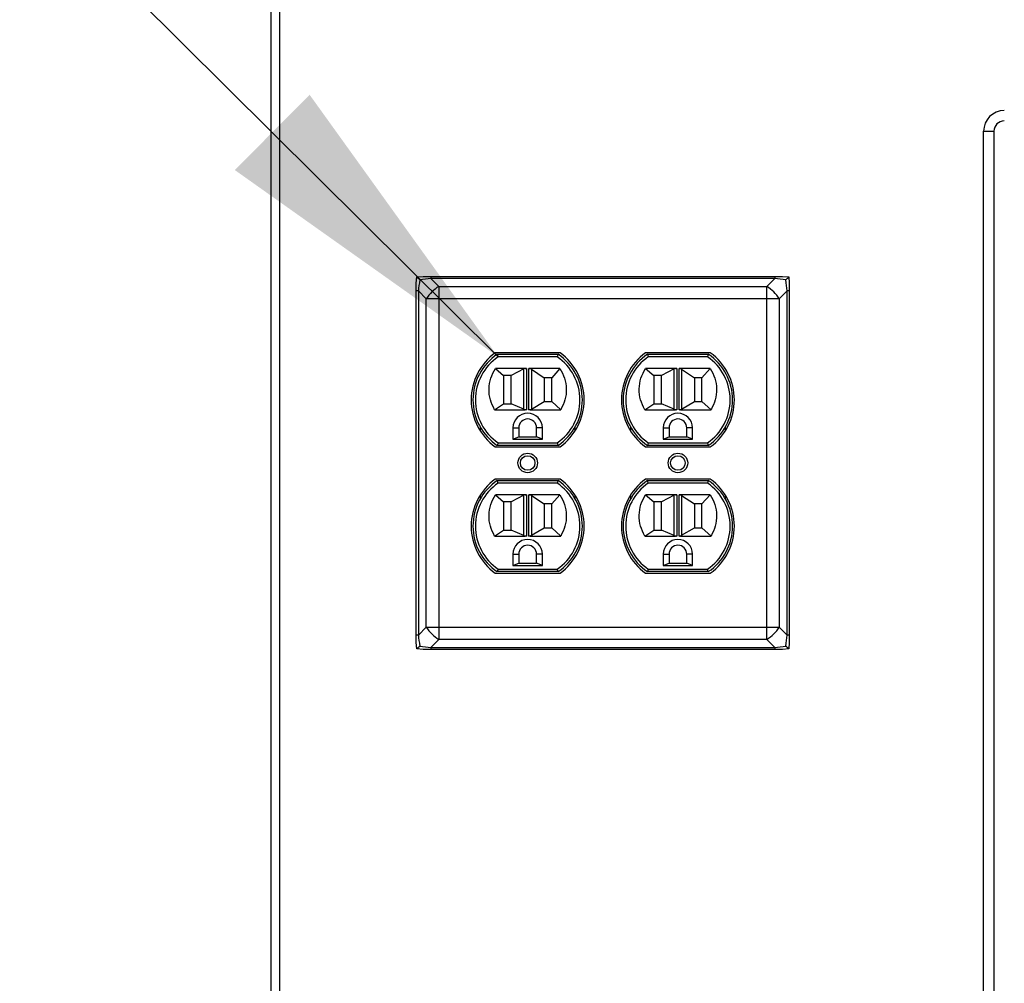
# Paper-space layout 'Sheet2' of a CAD drawing. Units: inches. Extents: x 0.3 to 10.6, y 0.4 to 8.2.
# Drawn here: x 2.8 to 3.2, y 6.1 to 6.5 of the extents above; entities that cross this region are included whole.
import ezdxf

# ---------------------------------------------------------------- set-up
doc = ezdxf.new("R2010")
doc.units = ezdxf.units.IN
doc.header["$MEASUREMENT"] = 0
doc.layers.add('SLD-0', color=179, linetype='Continuous')

psp = doc.layouts.new('Sheet2')

# ---------------------------------------------------------------- linework, layer by layer
at = {"color": 7, "linetype": 'Continuous', "lineweight": 25}
for p, q in [((2.8956975898, 5.6864176425), (2.8956975898, 7.7797770598)), ((2.8988225804, 7.7797770598), (2.8988225804, 5.6832926519)), ((3.1642523008, 5.7711832499), (3.1642523008, 6.4625895073)), ((3.1642523008, 6.4625895073), (3.1681585023, 6.4625895073)), ((3.1681585023, 6.4625895073), (3.1681585023, 5.7711832499)), ((2.9503850714, 6.4052899982), (2.9506085155, 6.4076785656)), ((2.9506085155, 6.4076785656), (2.9529971012, 6.4079020074)), ((2.9529971012, 6.4079020074), (2.9558644747, 6.4079020074)), ((2.9558644747, 6.4079020074), (2.9558644747, 6.4071243026)), ((2.9558644747, 6.4079020074), (3.0855306835, 6.4079020074)), ((2.9558644747, 6.4071243026), (2.9588584935, 6.4041302862)), ((3.0855306835, 6.4071243026), (2.9558644747, 6.4071243026)), ((3.0825366647, 6.4041302862), (3.0855306835, 6.4071243026)), ((3.0855306835, 6.4079020074), (3.088398057, 6.4079020074)), ((3.0855306835, 6.4079020074), (3.0855306835, 6.4071243026)), ((3.088398057, 6.4079020074), (3.0907866428, 6.4076785656)), ((3.0907866428, 6.4076785656), (3.0910100869, 6.4052899982)), ((2.9503850714, 6.4024226224), (2.9503850714, 6.4052899982)), ((2.9588584935, 6.4041302862), (2.9588584935, 6.3994286059)), ((2.9588584935, 6.4041302862), (3.0825366647, 6.4041302862)), ((3.0825366647, 6.3994286059), (3.0825366647, 6.4041302862)), ((3.0910100869, 6.4052899982), (3.0910100869, 6.4024226224)), ((2.9511627624, 6.4024226224), (2.9503850714, 6.4024226224)), ((2.9503850714, 6.2727563907), (2.9503850714, 6.4024226224)), ((2.9541567811, 6.3994286059), (2.9511627624, 6.4024226224)), ((2.9511627624, 6.4024226224), (2.9511627624, 6.2727563907)), ((2.9588584935, 6.3994286059), (2.9541567811, 6.3994286059)), ((2.9541567811, 6.2757504094), (2.9541567811, 6.3994286059)), ((3.0825366647, 6.3994286059), (2.9588584935, 6.3994286059)), ((2.9588584935, 6.3994286059), (2.9588584935, 6.2757504094)), ((3.0872383771, 6.3994286059), (3.0825366647, 6.3994286059)), ((3.0825366647, 6.2757504094), (3.0825366647, 6.3994286059)), ((3.0902323958, 6.4024226224), (3.0872383771, 6.3994286059)), ((3.0872383771, 6.3994286059), (3.0872383771, 6.2757504094)), ((3.0902323958, 6.2727563907), (3.0902323958, 6.4024226224)), ((3.0910100869, 6.4024226224), (3.0902323958, 6.4024226224)), ((3.0910100869, 6.4024226224), (3.0910100869, 6.2727563907)), ((3.0045843053, 6.3790895086), (2.980170234, 6.3790895086)), ((2.9809293718, 6.3785426316), (2.9812170552, 6.3776051307)), ((2.9809293718, 6.3785426316), (3.0038251674, 6.3785426316)), ((3.003537484, 6.3776051307), (2.9812170552, 6.3776051307)), ((3.0038251674, 6.3785426316), (3.003537484, 6.3776051307)), ((3.0612249243, 6.3790895086), (3.036810853, 6.3790895086)), ((3.0375700642, 6.3785426316), (3.0604657864, 6.3785426316)), ((3.0375700642, 6.3785426316), (3.0378576742, 6.3776051307)), ((3.060178103, 6.3776051307), (3.0378576742, 6.3776051307)), ((3.0604657864, 6.3785426316), (3.060178103, 6.3776051307)), ((2.9802005936, 6.3732301329), (2.9833148043, 6.3706051324)), ((2.9914397504, 6.3732301329), (2.9802005936, 6.3732301329)), ((2.9833148043, 6.3706051324), (2.9833148043, 6.359823882)), ((2.9861272518, 6.3706051324), (2.9833148043, 6.3706051324)), ((2.9909854557, 6.3730056576), (2.9861272518, 6.3706051324)), ((2.9861272518, 6.359823882), (2.9861272518, 6.3706051324)), ((2.9909854557, 6.3578520218), (2.9909854557, 6.3730056576)), ((2.9914397504, 6.3732301329), (2.9919215449, 6.3732301329)), ((2.9919215449, 6.3732301329), (2.9919215449, 6.3576676319)), ((2.9928329943, 6.3732301329), (2.9933147888, 6.3732301329)), ((2.9928329943, 6.3576676319), (2.9928329943, 6.3732301329)), ((3.0045539456, 6.3732301329), (2.9933147888, 6.3732301329)), ((2.9937690835, 6.372930831), (2.9986272874, 6.3697301338)), ((2.9937690835, 6.372930831), (2.9937690835, 6.3579295205)), ((3.0014398082, 6.3697301338), (2.9986272874, 6.3697301338)), ((2.9986272874, 6.3697301338), (2.9986272874, 6.360730134)), ((3.0045539456, 6.3732301329), (3.0014398082, 6.3697301338)), ((3.0014398082, 6.360730134), (3.0014398082, 6.3697301338)), ((3.0480803694, 6.3732301329), (3.0368412126, 6.3732301329)), ((3.0368412126, 6.3732301329), (3.0399554233, 6.3706051324)), ((3.0399554233, 6.3706051324), (3.0399554233, 6.359823882)), ((3.0427678708, 6.3706051324), (3.0399554233, 6.3706051324)), ((3.0476260747, 6.3730056576), (3.0427678708, 6.3706051324)), ((3.0427678708, 6.359823882), (3.0427678708, 6.3706051324)), ((3.0476260747, 6.3578520218), (3.0476260747, 6.3730056576)), ((3.0480803694, 6.3732301329), (3.0485621639, 6.3732301329)), ((3.0485621639, 6.3732301329), (3.0485621639, 6.3576676319)), ((3.0494736134, 6.3732301329), (3.0499554078, 6.3732301329)), ((3.0494736134, 6.3576676319), (3.0494736134, 6.3732301329)), ((3.0611945646, 6.3732301329), (3.0499554078, 6.3732301329)), ((3.0504097025, 6.372930831), (3.0552679064, 6.3697301338)), ((3.0504097025, 6.372930831), (3.0504097025, 6.3579295205)), ((3.0580804273, 6.3697301338), (3.0552679064, 6.3697301338)), ((3.0552679064, 6.3697301338), (3.0552679064, 6.360730134)), ((3.0611945646, 6.3732301329), (3.0580804273, 6.3697301338)), ((3.0580804273, 6.360730134), (3.0580804273, 6.3697301338)), ((2.9799046237, 6.3576676319), (2.9833148043, 6.359823882)), ((2.9833148043, 6.359823882), (2.9861272518, 6.359823882)), ((2.9909854557, 6.3578520218), (2.9861272518, 6.359823882)), ((2.9937690835, 6.3579295205), (2.9986272874, 6.360730134)), ((2.9986272874, 6.360730134), (3.0014398082, 6.360730134)), ((3.0048499155, 6.3576676319), (3.0014398082, 6.360730134)), ((3.0365452427, 6.3576676319), (3.0399554233, 6.359823882)), ((3.0399554233, 6.359823882), (3.0427678708, 6.359823882)), ((3.0476260747, 6.3578520218), (3.0427678708, 6.359823882)), ((3.0504097025, 6.3579295205), (3.0552679064, 6.360730134)), ((3.0552679064, 6.360730134), (3.0580804273, 6.360730134)), ((3.0614905345, 6.3576676319), (3.0580804273, 6.360730134)), ((2.9799046237, 6.3576676319), (2.9914397504, 6.3576676319)), ((2.9919215449, 6.3576676319), (2.9914397504, 6.3576676319)), ((2.9933147888, 6.3576676319), (2.9928329943, 6.3576676319)), ((2.9933147888, 6.3576676319), (3.0048499155, 6.3576676319)), ((3.0365452427, 6.3576676319), (3.0480803694, 6.3576676319)), ((3.0485621639, 6.3576676319), (3.0480803694, 6.3576676319)), ((3.0499554078, 6.3576676319), (3.0494736134, 6.3576676319)), ((3.0499554078, 6.3576676319), (3.0614905345, 6.3576676319)), ((2.974564772, 6.3495861352), (2.974564772, 6.350989004)), ((2.9868303637, 6.3508082578), (2.9868303637, 6.3465426308)), ((2.9868303637, 6.3508082578), (2.9890178717, 6.3508082578)), ((2.9868303637, 6.3465426308), (2.9890178717, 6.3474801317)), ((2.9890178717, 6.3508082578), (2.9890178717, 6.3474801317)), ((2.9890178717, 6.3474801317), (2.9957366675, 6.3474801317)), ((2.9979241755, 6.3508082578), (2.9957366675, 6.3508082578)), ((2.9957366675, 6.3474801317), (2.9957366675, 6.3508082578)), ((2.9979241755, 6.3465426308), (2.9957366675, 6.3474801317)), ((2.9979241755, 6.3465426308), (2.9979241755, 6.3508082578)), ((3.0101897672, 6.350989004), (3.0101897672, 6.3495861352)), ((3.0312053911, 6.3495861352), (3.0312053911, 6.350989004)), ((3.043471056, 6.3508082578), (3.043471056, 6.3465426308)), ((3.043471056, 6.3508082578), (3.0456584908, 6.3508082578)), ((3.043471056, 6.3465426308), (3.0456584908, 6.3474801317)), ((3.0456584908, 6.3508082578), (3.0456584908, 6.3474801317)), ((3.0456584908, 6.3474801317), (3.0523772865, 6.3474801317)), ((3.0545647945, 6.3508082578), (3.0523772865, 6.3508082578)), ((3.0523772865, 6.3474801317), (3.0523772865, 6.3508082578)), ((3.0545647945, 6.3465426308), (3.0523772865, 6.3474801317)), ((3.0545647945, 6.3465426308), (3.0545647945, 6.3508082578)), ((3.0668303862, 6.350989004), (3.0668303862, 6.3495861352)), ((2.9812170552, 6.3451676284), (2.9809293718, 6.3442301367)), ((3.0038251674, 6.3442301367), (2.9809293718, 6.3442301367)), ((2.9812170552, 6.3451676284), (3.003537484, 6.3451676284)), ((2.9868303637, 6.3465426308), (2.9979241755, 6.3465426308)), ((3.003537484, 6.3451676284), (3.0038251674, 6.3442301367)), ((3.0378576742, 6.3451676284), (3.0375700642, 6.3442301367)), ((3.0604657864, 6.3442301367), (3.0375700642, 6.3442301367)), ((3.0378576742, 6.3451676284), (3.060178103, 6.3451676284)), ((3.043471056, 6.3465426308), (3.0545647945, 6.3465426308)), ((3.060178103, 6.3451676284), (3.0604657864, 6.3442301367)), ((2.980170234, 6.3436832597), (3.0045843053, 6.3436832597)), ((3.036810853, 6.3436832597), (3.0612249243, 6.3436832597)), ((3.0045843053, 6.331495758), (2.980170234, 6.331495758)), ((2.9812170552, 6.3300113801), (2.9809293718, 6.330948881)), ((2.9809293718, 6.330948881), (3.0038251674, 6.330948881)), ((3.003537484, 6.3300113801), (2.9812170552, 6.3300113801)), ((3.0038251674, 6.330948881), (3.003537484, 6.3300113801)), ((3.0612249243, 6.331495758), (3.036810853, 6.331495758)), ((3.0378576742, 6.3300113801), (3.0375700642, 6.330948881)), ((3.0375700642, 6.330948881), (3.0604657864, 6.330948881)), ((3.060178103, 6.3300113801), (3.0378576742, 6.3300113801)), ((3.0604657864, 6.330948881), (3.060178103, 6.3300113801)), ((2.974564772, 6.324190009), (2.974564772, 6.3255928778)), ((2.9914397504, 6.3256363823), (2.9802005936, 6.3256363823)), ((2.9802005936, 6.3256363823), (2.9833148043, 6.3230113818)), ((2.9909854557, 6.3254119116), (2.9861272518, 6.3230113818)), ((2.9909854557, 6.3102582758), (2.9909854557, 6.3254119116)), ((2.9914397504, 6.3256363823), (2.9919215449, 6.3256363823)), ((2.9919215449, 6.3256363823), (2.9919215449, 6.3100738813)), ((2.9928329943, 6.3256363823), (2.9933147888, 6.3256363823)), ((2.9928329943, 6.3100738813), (2.9928329943, 6.3256363823)), ((3.0045539456, 6.3256363823), (2.9933147888, 6.3256363823)), ((2.9937690835, 6.3253370849), (2.9986272874, 6.3221363786)), ((2.9937690835, 6.3253370849), (2.9937690835, 6.3103357699)), ((3.0045539456, 6.3256363823), (3.0014398082, 6.3221363786)), ((3.0101897672, 6.3255928778), (3.0101897672, 6.324190009)), ((3.0312053911, 6.324190009), (3.0312053911, 6.3255928778)), ((3.0368412126, 6.3256363823), (3.0399554233, 6.3230113818)), ((3.0480803694, 6.3256363823), (3.0368412126, 6.3256363823)), ((3.0476260747, 6.3254119116), (3.0427678708, 6.3230113818)), ((3.0476260747, 6.3102582758), (3.0476260747, 6.3254119116)), ((3.0480803694, 6.3256363823), (3.0485621639, 6.3256363823)), ((3.0485621639, 6.3256363823), (3.0485621639, 6.3100738813)), ((3.0494736134, 6.3256363823), (3.0499554078, 6.3256363823)), ((3.0494736134, 6.3100738813), (3.0494736134, 6.3256363823)), ((3.0611945646, 6.3256363823), (3.0499554078, 6.3256363823)), ((3.0504097025, 6.3253370849), (3.0552679064, 6.3221363786)), ((3.0504097025, 6.3253370849), (3.0504097025, 6.3103357699)), ((3.0611945646, 6.3256363823), (3.0580804273, 6.3221363786)), ((3.0668303862, 6.3255928778), (3.0668303862, 6.324190009)), ((2.9833148043, 6.3230113818), (2.9833148043, 6.3122301314)), ((2.9861272518, 6.3230113818), (2.9833148043, 6.3230113818)), ((2.9861272518, 6.3122301314), (2.9861272518, 6.3230113818)), ((3.0014398082, 6.3221363786), (2.9986272874, 6.3221363786)), ((2.9986272874, 6.3221363786), (2.9986272874, 6.3131363834)), ((3.0014398082, 6.3131363834), (3.0014398082, 6.3221363786)), ((3.0399554233, 6.3230113818), (3.0399554233, 6.3122301314)), ((3.0427678708, 6.3230113818), (3.0399554233, 6.3230113818)), ((3.0427678708, 6.3122301314), (3.0427678708, 6.3230113818)), ((3.0580804273, 6.3221363786), (3.0552679064, 6.3221363786)), ((3.0552679064, 6.3221363786), (3.0552679064, 6.3131363834)), ((3.0580804273, 6.3131363834), (3.0580804273, 6.3221363786)), ((2.9799046237, 6.3100738813), (2.9833148043, 6.3122301314)), ((2.9833148043, 6.3122301314), (2.9861272518, 6.3122301314)), ((2.9909854557, 6.3102582758), (2.9861272518, 6.3122301314)), ((2.9937690835, 6.3103357699), (2.9986272874, 6.3131363834)), ((2.9986272874, 6.3131363834), (3.0014398082, 6.3131363834)), ((3.0048499155, 6.3100738813), (3.0014398082, 6.3131363834)), ((3.0365452427, 6.3100738813), (3.0399554233, 6.3122301314)), ((3.0399554233, 6.3122301314), (3.0427678708, 6.3122301314)), ((3.0476260747, 6.3102582758), (3.0427678708, 6.3122301314)), ((3.0504097025, 6.3103357699), (3.0552679064, 6.3131363834)), ((3.0552679064, 6.3131363834), (3.0580804273, 6.3131363834)), ((3.0614905345, 6.3100738813), (3.0580804273, 6.3131363834)), ((2.9799046237, 6.3100738813), (2.9914397504, 6.3100738813)), ((2.9919215449, 6.3100738813), (2.9914397504, 6.3100738813)), ((2.9933147888, 6.3100738813), (2.9928329943, 6.3100738813)), ((2.9933147888, 6.3100738813), (3.0048499155, 6.3100738813)), ((3.0365452427, 6.3100738813), (3.0480803694, 6.3100738813)), ((3.0485621639, 6.3100738813), (3.0480803694, 6.3100738813)), ((3.0499554078, 6.3100738813), (3.0494736134, 6.3100738813)), ((3.0499554078, 6.3100738813), (3.0614905345, 6.3100738813)), ((2.9868303637, 6.3032145072), (2.9868303637, 6.2989488848)), ((2.9868303637, 6.3032145072), (2.9890178717, 6.3032145072)), ((2.9890178717, 6.3032145072), (2.9890178717, 6.2998863856)), ((2.9979241755, 6.3032145072), (2.9957366675, 6.3032145072)), ((2.9957366675, 6.2998863856), (2.9957366675, 6.3032145072)), ((2.9979241755, 6.2989488848), (2.9979241755, 6.3032145072)), ((3.043471056, 6.3032145072), (3.043471056, 6.2989488848)), ((3.043471056, 6.3032145072), (3.0456584908, 6.3032145072)), ((3.0456584908, 6.3032145072), (3.0456584908, 6.2998863856)), ((3.0545647945, 6.3032145072), (3.0523772865, 6.3032145072)), ((3.0523772865, 6.2998863856), (3.0523772865, 6.3032145072)), ((3.0545647945, 6.2989488848), (3.0545647945, 6.3032145072)), ((2.9868303637, 6.2989488848), (2.9890178717, 6.2998863856)), ((2.9890178717, 6.2998863856), (2.9957366675, 6.2998863856)), ((2.9979241755, 6.2989488848), (2.9957366675, 6.2998863856)), ((3.043471056, 6.2989488848), (3.0456584908, 6.2998863856)), ((3.0456584908, 6.2998863856), (3.0523772865, 6.2998863856)), ((3.0545647945, 6.2989488848), (3.0523772865, 6.2998863856)), ((2.980170234, 6.2960895045), (3.0045843053, 6.2960895045)), ((2.9812170552, 6.2975738823), (2.9809293718, 6.2966363815)), ((3.0038251674, 6.2966363815), (2.9809293718, 6.2966363815)), ((2.9812170552, 6.2975738823), (3.003537484, 6.2975738823)), ((2.9868303637, 6.2989488848), (2.9979241755, 6.2989488848)), ((3.0038251674, 6.2966363815), (3.003537484, 6.2975738823)), ((3.036810853, 6.2960895045), (3.0612249243, 6.2960895045)), ((3.0378576742, 6.2975738823), (3.0375700642, 6.2966363815)), ((3.0604657864, 6.2966363815), (3.0375700642, 6.2966363815)), ((3.0378576742, 6.2975738823), (3.060178103, 6.2975738823)), ((3.043471056, 6.2989488848), (3.0545647945, 6.2989488848)), ((3.0604657864, 6.2966363815), (3.060178103, 6.2975738823)), ((2.9511627624, 6.2727563907), (2.9541567811, 6.2757504094)), ((2.9541567811, 6.2757504094), (2.9588584935, 6.2757504094)), ((2.9588584935, 6.2757504094), (2.9588584935, 6.2710487338)), ((2.9588584935, 6.2757504094), (3.0825366647, 6.2757504094)), ((3.0825366647, 6.2757504094), (3.0872383771, 6.2757504094)), ((3.0825366647, 6.2710487338), (3.0825366647, 6.2757504094)), ((3.0872383771, 6.2757504094), (3.0902323958, 6.2727563907)), ((2.9511627624, 6.2727563907), (2.9503850714, 6.2727563907)), ((2.9503850714, 6.2698890172), (2.9503850714, 6.2727563907)), ((2.9506085155, 6.2675004497), (2.9503850714, 6.2698890172)), ((2.9588584935, 6.2710487338), (2.9558644747, 6.268054715)), ((3.0825366647, 6.2710487338), (2.9588584935, 6.2710487338)), ((3.0855306835, 6.268054715), (3.0825366647, 6.2710487338)), ((3.0910100869, 6.2727563907), (3.0902323958, 6.2727563907)), ((3.0910100869, 6.2698890172), (3.0907866428, 6.2675004497)), ((3.0910100869, 6.2727563907), (3.0910100869, 6.2698890172)), ((2.9529971012, 6.2672770057), (2.9506085155, 6.2675004497)), ((2.9558644747, 6.2672770057), (2.9529971012, 6.2672770057)), ((2.9558644747, 6.268054715), (3.0855306835, 6.268054715)), ((2.9558644747, 6.268054715), (2.9558644747, 6.2672770057)), ((3.0855306835, 6.2672770057), (2.9558644747, 6.2672770057)), ((3.0855306835, 6.268054715), (3.0855306835, 6.2672770057)), ((3.088398057, 6.2672770057), (3.0855306835, 6.2672770057)), ((3.0907866428, 6.2675004497), (3.088398057, 6.2672770057))]:
    psp.add_line(p, q, dxfattribs=at)
for centre, radius in [((2.9923772735, 6.3375895079), 0.0036796875000005), ((2.9923772735, 6.3375895079), 0.0027421875000004), ((3.0490178985, 6.3375895079), 0.0036796874999996), ((3.0490178985, 6.3375895079), 0.0027421874999995)]:
    psp.add_circle(centre, radius, dxfattribs=at)
for centre, radius, start, end in [((3.1720647735, 6.4625895079), 0.0078125000000004, 90, 180), ((3.1720647735, 6.4625895079), 0.0039062500000004, 90, 180), ((2.9674999147, 6.3907870937), 0.0158970106035417, 122.9282122511, 147.0713967798), ((3.0738952436, 6.3907870937), 0.0158970106035419, 32.9286032202, 57.0717877489), ((2.9929018721, 6.3613863829), 0.0218058486130544, 125.7227121437, 234.2772878563), ((2.9923772735, 6.3613863829), 0.0206250000000001, 123.7140352425, 236.2859647575), ((2.9923772735, 6.3613863829), 0.0196875000000002, 124.5320197475, 235.4679802525), ((2.9923772735, 6.3613863829), 0.0196875000000002, 304.5320197475, 55.4679802525), ((2.9923772735, 6.3613863829), 0.0206250000000004, 303.7140352425, 56.2859647575), ((2.9918526749, 6.3613863829), 0.021805848613055, 305.7227121437, 54.2772878563), ((3.0495424971, 6.3613863829), 0.0218058486130547, 125.7227121437, 234.2772878563), ((3.0490178985, 6.3613863829), 0.0206250000000001, 123.7140352425, 236.2859647575), ((3.0490178985, 6.3613863829), 0.0196875000000002, 124.5320197475, 235.4679802525), ((3.0490178985, 6.3613863829), 0.0196874999999999, 304.5320197475, 55.4679802525), ((3.0490178985, 6.3613863829), 0.0206250000000001, 303.7140352425, 56.2859647575), ((3.0484932999, 6.3613863829), 0.0218058486130544, 305.7227121437, 54.2772878563), ((2.9923772735, 6.3508082579), 0.0055468750000003, 0, 180), ((3.0490178985, 6.3508082579), 0.0055468750000003, 0, 180), ((2.9923772735, 6.3508082579), 0.0033593749999996, 0, 180), ((3.0490178985, 6.3508082579), 0.0033593750000005, 0, 180), ((2.9929018721, 6.3137926329), 0.0218058486130537, 125.7227121437, 234.2772878563), ((2.9923772735, 6.3137926329), 0.0206250000000001, 123.7140352425, 236.2859647575), ((2.9923772735, 6.3137926329), 0.0196875000000002, 124.5320197475, 235.4679802525), ((2.9923772735, 6.3137926329), 0.0196875000000002, 304.5320197475, 55.4679802525), ((2.9923772735, 6.3137926329), 0.0206250000000004, 303.7140352425, 56.2859647575), ((2.9918526749, 6.3137926329), 0.0218058486130542, 305.7227121437, 54.2772878563), ((3.0495424971, 6.3137926329), 0.021805848613054, 125.7227121437, 234.2772878563), ((3.0490178985, 6.3137926329), 0.0206250000000001, 123.7140352425, 236.2859647575), ((3.0490178985, 6.3137926329), 0.0196875000000002, 124.5320197475, 235.4679802525), ((3.0490178985, 6.3137926329), 0.0196874999999999, 304.5320197475, 55.4679802525), ((3.0490178985, 6.3137926329), 0.0206250000000001, 303.7140352425, 56.2859647575), ((3.0484932999, 6.3137926329), 0.0218058486130537, 305.7227121437, 54.2772878563), ((2.9923772735, 6.3032145079), 0.0055468750000003, 0, 180), ((2.9923772735, 6.3032145079), 0.0033593749999996, 0, 180), ((3.0490178985, 6.3032145079), 0.0055468750000003, 0, 180), ((3.0490178985, 6.3032145079), 0.0033593750000005, 0, 180), ((2.9674998829, 6.2843919029), 0.0158969737187191, 212.9286086882, 237.071838134), ((3.0738952753, 6.2843919029), 0.0158969737187195, 302.928161866, 327.0713913118)]:
    psp.add_arc(centre, radius, start, end, dxfattribs=at)
for centre, major_axis, ratio, start_param, end_param in [((2.952338211, 6.4059488829), (0.009688742745725952, 0.00134205204796789), 0.0750000443, 1.187919137774408, 1.627485934679989), ((3.089056961, 6.4059488829), (0.009688742745726397, -0.00134205204796789), 0.0750000443, 1.514106718909805, 1.953673515815503), ((2.952338211, 6.4059488829), (0.001342052047967446, 0.009688742745725953), 0.0750000443, 1.514106718909854, 1.95367351581516), ((3.089056961, 6.4059488829), (-0.00134205204796789, 0.009688742745725952), 0.0750000443, 4.329511791364737, 4.769078588269704), ((2.9919215343, 6.3692926329), (0, 0.003937500000000149), 0.7142857143, 0, 0.3392926144538858), ((2.9928330127, 6.3679801329), (0, 0.005250000000000199), 0.5357142857, 5.943892692725501, 6.283185307179586), ((3.0485621593, 6.3692926329), (0, 0.003937500000000149), 0.7142857143, 0, 0.3392926144540347), ((3.0494736377, 6.3679801329), (0, 0.005250000000000199), 0.5357142857, 5.94389269272555, 6.283185307179586), ((2.9919215343, 6.3609020079), (0, 0.003234374999999012), 0.8695652174, 2.802300039135979, 3.141592653589793), ((2.9928330127, 6.3622613829), (0, 0.00459374999999973), 0.612244898, 3.141592653589793, 3.480885268043829), ((3.0485621593, 6.3609020079), (0, 0.003234374999999012), 0.8695652174, 2.80230003913583, 3.141592653589793), ((3.0494736377, 6.3622613829), (0, 0.00459374999999973), 0.612244898, 3.141592653589793, 3.480885268043779), ((2.9919215343, 6.3216988829), (0, 0.003937500000000149), 0.7142857143, 0, 0.3392926144538858), ((2.9928330127, 6.3203863829), (0, 0.005249999999999311), 0.5357142857, 5.943892692725497, 6.283185307179586), ((3.0485621593, 6.3216988829), (0, 0.003937500000000149), 0.7142857143, 0, 0.3392926144540347), ((3.0494736377, 6.3203863829), (0, 0.005249999999999311), 0.5357142857, 5.943892692725547, 6.283185307179586), ((2.9928330127, 6.3146676329), (0, 0.00459374999999973), 0.612244898, 3.141592653589793, 3.480885268043894), ((3.0494736377, 6.3146676329), (0, 0.00459374999999973), 0.612244898, 3.141592653589793, 3.480885268043844), ((2.9919215343, 6.3133082579), (0, 0.003234375000000789), 0.8695652174, 2.802300039135715, 3.141592653589793), ((3.0485621593, 6.3133082579), (0, 0.003234375000000789), 0.8695652174, 2.802300039135567, 3.141592653589793), ((2.952338211, 6.2692301329), (-0.00134205204796789, 0.009688742745725952), 0.0750000443, 1.187919137774549, 1.627485934679934), ((3.089056961, 6.2692301329), (0.00134205204796789, 0.009688742745725952), 0.0750000443, 4.655699372499678, 5.095266169404695), ((2.952338211, 6.2692301329), (0.009688742745725952, -0.00134205204796789), 0.0750000443, 4.655699372499603, 5.095266169405176), ((3.089056961, 6.2692301329), (0.009688742745726397, 0.00134205204796789), 0.0750000443, 4.329511791364139, 4.769078588269778)]:
    psp.add_ellipse(centre, major_axis=major_axis, ratio=ratio, start_param=start_param, end_param=end_param, dxfattribs=at)
for points, knots in [([(2.951688776305892, 6.406598332253318), (2.951686575796206, 6.406600522783248), (2.95141378311547, 6.406872078293994), (2.951098341381909, 6.407188837727939), (2.950772065027967, 6.407515051471076), (2.950668882253194, 6.4076182118872), (2.950608515451823, 6.407678565607704)], [0, 0, 0, 0, 0.004877479361435, 0.6046511310034955, 0.768702220892875, 0.9999999999999999, 0.9999999999999999, 0.9999999999999999, 0.9999999999999999]), ([(3.090786642768802, 6.407678565607704), (3.090726315693749, 6.407618208066178), (3.090623194452872, 6.407515034746848), (3.090296728757997, 6.407188865795944), (3.089981375307273, 6.406872078247345), (3.089708582426038, 6.406600522782875), (3.089706381914734, 6.406598332253318)], [0, 0, 0, 0, 0.2312843361407597, 0.3953503085905201, 0.9951225322511954, 0.9999999999999999, 0.9999999999999999, 0.9999999999999999, 0.9999999999999999]), ([(2.979904623687348, 6.357667631879944), (2.979295230241207, 6.35889796019241), (2.9780763599975, 6.361358785098797), (2.977638247000103, 6.365494914904101), (2.978226866492099, 6.369613929377885), (2.979542574215907, 6.372024529570094), (2.980200593601612, 6.373230132933937)], [0, 0, 0, 0, 0.2499938687641498, 0.5000219311109693, 0.7499480653619233, 1, 1, 1, 1]), ([(3.004553945602945, 6.373230132933937), (3.00521274437894, 6.372025082222993), (3.006530040384741, 6.369615532378405), (3.00710792284734, 6.365495176022937), (3.006674251389105, 6.361360155334803), (3.005457884204732, 6.358898183048227), (3.004849915517208, 6.357667631879944)], [0, 0, 0, 0, 0.2500254303153266, 0.4999364186811158, 0.7500565593031872, 1, 1, 1, 1]), ([(3.036545242703418, 6.357667631879944), (3.035935849257277, 6.35889796019241), (3.03471697901357, 6.361358785098797), (3.034278866016172, 6.365494914904101), (3.034867485508168, 6.369613929377885), (3.036183193231976, 6.372024529570094), (3.036841212617681, 6.373230132933937)], [0, 0, 0, 0, 0.2499938687641498, 0.5000219311109693, 0.7499480653619233, 1, 1, 1, 1]), ([(3.061194564619014, 6.373230132933937), (3.061853363395009, 6.372025082222993), (3.063170659400809, 6.369615532378405), (3.063748541863409, 6.365495176022937), (3.063314870405175, 6.361360155334803), (3.062098503220801, 6.358898183048227), (3.061490534533278, 6.357667631879944)], [0, 0, 0, 0, 0.2500254303153266, 0.4999364186811158, 0.7500565593031872, 1, 1, 1, 1]), ([(2.979904623687348, 6.310073881270346), (2.979295230258581, 6.311304209583079), (2.978076359371779, 6.31376503585853), (2.977638246885925, 6.317901165915473), (2.978226867238718, 6.322020180097755), (2.979542574222134, 6.324430778959081), (2.980200593601612, 6.32563638232434)], [0, 0, 0, 0, 0.2499938684011859, 0.5000222084599997, 0.7499480657249714, 1, 1, 1, 1]), ([(3.004553945602945, 6.32563638232434), (3.005212744408771, 6.324431333178892), (3.006530041141807, 6.322021785243458), (3.007107922838932, 6.317901429864367), (3.006674250710872, 6.313766408130643), (3.005457884188063, 6.31130443399725), (3.004849915517208, 6.310073881270346)], [0, 0, 0, 0, 0.2500251756862094, 0.4999361629006925, 0.7500563023704941, 1, 1, 1, 1]), ([(3.036545242703418, 6.310073881270346), (3.03593584927465, 6.311304209583079), (3.034716978387848, 6.31376503585853), (3.034278865901994, 6.317901165915473), (3.034867486254787, 6.322020180097755), (3.036183193238203, 6.324430778959081), (3.036841212617681, 6.32563638232434)], [0, 0, 0, 0, 0.2499938684011859, 0.5000222084599997, 0.7499480657249714, 1, 1, 1, 1]), ([(3.061194564619014, 6.32563638232434), (3.06185336342484, 6.324431333178892), (3.063170660157875, 6.322021785243458), (3.063748541855001, 6.317901429864367), (3.063314869726942, 6.313766408130643), (3.062098503204132, 6.31130443399725), (3.061490534533278, 6.310073881270346)], [0, 0, 0, 0, 0.2500251756862094, 0.4999361629006925, 0.7500563023704941, 1, 1, 1, 1]), ([(2.951688776305892, 6.268580692269873), (2.951686575803072, 6.268578497907895), (2.9514139682909, 6.268306651148928), (2.951098317390643, 6.267990223031698), (2.950772069306237, 6.267663960222139), (2.950668883781649, 6.267560802066592), (2.950608515451823, 6.267500449748926)], [0, 0, 0, 0, 0.0048807715964748, 0.6046504419170472, 0.7687021254736822, 1, 1, 1, 1]), ([(3.090786642768802, 6.267500449748926), (3.090726314165364, 6.267560805887786), (3.090623190174758, 6.267663976946654), (3.090296752752237, 6.267990194967245), (3.089981190131976, 6.268306651195612), (3.089708582419173, 6.268578497908269), (3.089706381914734, 6.268580692269873)], [0, 0, 0, 0, 0.2312844316357486, 0.3953509976387965, 0.995119240023699, 0.9999999999999999, 0.9999999999999999, 0.9999999999999999, 0.9999999999999999])]:
    psp.add_open_spline(points, degree=3, knots=knots, dxfattribs=at)
at = {"layer": 'SLD-0'}
psp.add_line((2.9812170851, 6.3776051329), (2.8008716207, 6.5567088205), dxfattribs=at)
psp.add_solid([(2.9812170851, 6.3776051329), (2.9101648365, 6.4763552112), (2.8819784462, 6.4479733966)], dxfattribs=at)

doc.saveas('drawing.dxf')
